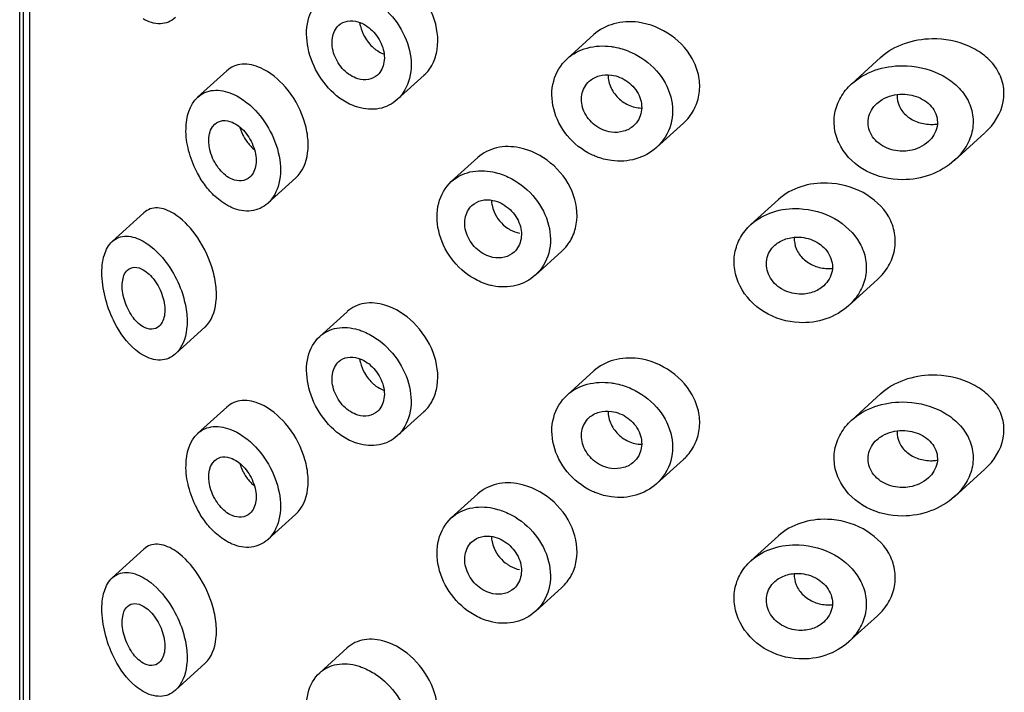
# Model space of a CAD drawing. Extents: x 524 to 4137, y 1070 to 2000.
# Drawn here: x 1179 to 1195, y 1890 to 1900 of the extents above; entities that cross this region are included whole.
import ezdxf

# ---------------------------------------------------------------- set-up
doc = ezdxf.new("R2010")
doc.units = 0

msp = doc.modelspace()

# ---------------------------------------------------------------- linework, layer by layer
at = {"color": 7, "linetype": 'Continuous'}
for p, q in [((1179.191, 1776.913), (1179.191, 1940.501)), ((1179.244, 1933.188), (1179.244, 1879.716)), ((1179.348, 1932.592), (1179.348, 1879.573)), ((1187.899, 1899.609), (1188.323, 1899.994)), ((1192.425, 1899.211), (1192.883, 1899.627)), ((1182.021, 1898.998), (1182.483, 1899.418)), ((1185.196, 1898.96), (1185.622, 1899.347)), ((1189.319, 1898.198), (1189.749, 1898.587)), ((1194.058, 1897.993), (1194.543, 1898.433)), ((1186.056, 1897.656), (1186.479, 1898.039)), ((1183.138, 1897.312), (1183.581, 1897.714)), ((1190.82, 1896.974), (1191.261, 1897.373)), ((1180.662, 1896.704), (1181.166, 1897.16)), ((1187.393, 1896.168), (1187.816, 1896.551)), ((1192.375, 1895.683), (1192.833, 1896.098)), ((1183.962, 1895.195), (1184.397, 1895.588)), ((1181.671, 1894.919), (1182.142, 1895.346)), ((1187.899, 1894.262), (1188.323, 1894.646)), ((1192.425, 1893.864), (1192.883, 1894.28)), ((1182.021, 1893.651), (1182.483, 1894.07)), ((1185.196, 1893.613), (1185.622, 1894)), ((1189.319, 1892.851), (1189.749, 1893.24)), ((1194.058, 1892.646), (1194.543, 1893.085)), ((1186.056, 1892.308), (1186.479, 1892.692)), ((1183.138, 1891.965), (1183.581, 1892.367)), ((1190.82, 1891.626), (1191.261, 1892.026)), ((1180.662, 1891.357), (1181.166, 1891.813)), ((1187.393, 1890.821), (1187.816, 1891.204)), ((1192.375, 1890.336), (1192.833, 1890.751)), ((1183.962, 1889.847), (1184.397, 1890.241)), ((1181.671, 1889.572), (1182.142, 1889.998))]:
    msp.add_line(p, q, dxfattribs=at)
for centre, radius, start, end in [((1189.093, 1899.328), 0.502, 262.4998, 267.7616), ((1193.691, 1899.246), 0.68, 270.8992, 277.3136), ((1183.469, 1898.763), 0.815, 197.6465, 204.7228), ((1187.195, 1897.385), 0.503, 182.8513, 192.0611), ((1192.058, 1896.879), 0.606, 268.0096, 274.6777), ((1189.093, 1893.981), 0.502, 262.4998, 267.7616), ((1193.691, 1893.899), 0.68, 270.8992, 277.3136), ((1183.469, 1893.416), 0.815, 197.6465, 204.7228), ((1187.195, 1892.037), 0.503, 182.8513, 192.0611), ((1192.058, 1891.531), 0.606, 268.0096, 274.6777)]:
    msp.add_arc(centre, radius, start, end, dxfattribs=at)
for points, start_tangent, end_tangent in [([(1185.621, 1899.346), (1185.758, 1899.526), (1185.831, 1899.756), (1185.767, 1900.286), (1185.452, 1900.763), (1185.001, 1901.04)], (0.740944, 0.671567), (-0.95654, 0.291601)), ([(1184.279, 1898.985), (1183.958, 1899.334), (1183.778, 1899.781), (1183.779, 1900.22), (1183.963, 1900.543)], (-0.807821, 0.589428), (0.740864, 0.671655)), ([(1184.852, 1900.516), (1185.193, 1900.179), (1185.39, 1899.739), (1185.391, 1899.297), (1185.195, 1898.96)], (0.831917, -0.554901), (-0.741103, -0.671392)), ([(1181.669, 1900.265), (1181.556, 1900.193), (1181.428, 1900.166), (1181.155, 1900.242)], (-0.740043, -0.67256), (-0.869466, 0.493992)), ([(1184.571, 1899.291), (1184.347, 1899.43), (1184.195, 1899.673), (1184.164, 1899.94), (1184.265, 1900.141)], (-0.958677, 0.284496), (0.741172, 0.671315)), ([(1184.265, 1900.141), (1184.403, 1900.209), (1184.571, 1900.197)], (0.741172, 0.671315), (0.958677, -0.284496)), ([(1184.571, 1900.197), (1184.797, 1900.059), (1184.953, 1899.82), (1184.985, 1899.554), (1184.881, 1899.35)], (0.958677, -0.284496), (-0.741301, -0.671172)), ([(1184.598, 1900.182), (1184.609, 1900.126), (1184.674, 1899.962)], (0.147668, -0.989037), (0.487109, -0.873341)), ([(1189.027, 1900.189), (1188.64, 1900.165), (1188.322, 1899.993)], (-0.991447, 0.13051), (-0.741127, -0.671364)), ([(1189.75, 1898.588), (1189.908, 1898.788), (1189.994, 1899.028), (1189.998, 1899.29), (1189.92, 1899.549), (1189.555, 1899.979), (1189.027, 1900.189)], (0.740858, 0.671661), (-0.991447, 0.13051)), ([(1184.674, 1899.962), (1184.819, 1899.783)], (0.487109, -0.873341), (0.758556, -0.651607)), ([(1184.819, 1899.783), (1184.857, 1899.753), (1184.977, 1899.688)], (0.758556, -0.651607), (0.938006, -0.346618)), ([(1187.898, 1899.609), (1188.215, 1899.78), (1188.601, 1899.803)], (0.741104, 0.671391), (0.990902, -0.134589)), ([(1188.601, 1899.803), (1188.683, 1899.789), (1188.923, 1899.709)], (0.990902, -0.134589), (0.909891, -0.414847)), ([(1193.702, 1899.925), (1193.258, 1899.847), (1192.881, 1899.625)], (-0.999881, -0.015427), (-0.740409, -0.672157)), ([(1194.546, 1898.435), (1194.834, 1898.925), (1194.831, 1899.2), (1194.725, 1899.453), (1194.535, 1899.66), (1194.288, 1899.809), (1193.702, 1899.925)], (0.740056, 0.672545), (-0.999881, -0.015427)), ([(1188.923, 1899.709), (1189.317, 1899.42), (1189.545, 1899.006), (1189.546, 1898.563), (1189.32, 1898.199)], (0.909891, -0.414847), (-0.740972, -0.671536)), ([(1183.022, 1899.463), (1182.727, 1899.522), (1182.597, 1899.491), (1182.485, 1899.419)], (-0.91308, 0.407781), (-0.740044, -0.672559)), ([(1188.282, 1898.087), (1187.9, 1898.389), (1187.684, 1898.813), (1187.684, 1899.255), (1187.898, 1899.609)], (-0.900029, 0.43583), (0.741104, 0.671391)), ([(1192.422, 1899.209), (1192.793, 1899.426), (1193.231, 1899.499)], (0.740689, 0.671848), (0.999999, 0.001131)), ([(1193.231, 1899.499), (1193.812, 1899.372), (1194.055, 1899.216), (1194.24, 1899.005), (1194.342, 1898.751), (1194.343, 1898.478), (1194.244, 1898.217), (1194.061, 1897.995)], (0.999999, 0.001131), (-0.740187, -0.672401)), ([(1183.58, 1897.713), (1183.771, 1898.11), (1183.771, 1898.376), (1183.706, 1898.655), (1183.418, 1899.156), (1183.022, 1899.463)], (0.740463, 0.672098), (-0.91308, 0.407781)), ([(1184.881, 1899.35), (1184.739, 1899.28), (1184.571, 1899.291)], (-0.741301, -0.671172), (-0.958677, 0.284496)), ([(1188.248, 1899.251), (1188.408, 1899.338), (1188.601, 1899.35)], (0.741185, 0.671301), (0.990902, -0.134589)), ([(1188.55, 1899.349), (1188.561, 1899.247)], (0.002271, -0.999997), (0.225045, -0.974348)), ([(1188.601, 1899.35), (1188.863, 1899.243), (1189.042, 1899.025), (1189.078, 1898.764), (1188.959, 1898.546)], (0.990902, -0.134589), (-0.741069, -0.671429)), ([(1188.601, 1898.443), (1188.341, 1898.553), (1188.166, 1898.774), (1188.131, 1899.036), (1188.248, 1899.251)], (-0.990902, 0.134589), (0.741185, 0.671301)), ([(1188.561, 1899.247), (1188.654, 1899.051), (1188.822, 1898.901)], (0.225045, -0.974348), (0.862228, -0.50652)), ([(1193.231, 1897.686), (1192.66, 1897.823), (1192.249, 1898.214), (1192.157, 1898.472), (1192.156, 1898.742), (1192.249, 1898.995), (1192.422, 1899.209)], (-0.999999, -0.001131), (0.740689, 0.671848)), ([(1182.275, 1897.443), (1182.129, 1897.613), (1182.006, 1897.814), (1181.878, 1898.153), (1181.836, 1898.497), (1182.022, 1899)], (-0.71485, 0.699278), (0.740327, 0.672247)), ([(1182.022, 1899), (1182.137, 1899.074), (1182.27, 1899.107), (1182.57, 1899.053)], (0.740327, 0.672247), (0.920742, -0.390172)), ([(1182.57, 1899.053), (1182.642, 1899.019), (1182.855, 1898.869)], (0.920742, -0.390172), (0.749519, -0.661983)), ([(1192.824, 1898.898), (1192.911, 1898.962), (1193.231, 1899.046)], (0.740319, 0.672255), (0.999999, 0.001131)), ([(1193.146, 1899.03), (1193.184, 1898.85), (1193.301, 1898.7)], (-0.040641, -0.999174), (0.764932, -0.644111)), ([(1193.231, 1899.046), (1193.52, 1898.981), (1193.732, 1898.795), (1193.781, 1898.667), (1193.782, 1898.531), (1193.644, 1898.292)], (0.999999, 0.001131), (-0.739488, -0.67317)), ([(1182.855, 1898.869), (1183.148, 1898.508), (1183.317, 1898.059), (1183.313, 1897.624), (1183.136, 1897.31)], (0.749519, -0.661983), (-0.740589, -0.671959)), ([(1184.571, 1898.838), (1184.496, 1898.864), (1184.279, 1898.985)], (-0.958677, 0.284496), (-0.807821, 0.589428)), ([(1185.195, 1898.96), (1184.909, 1898.817), (1184.571, 1898.838)], (-0.741103, -0.671392), (-0.958677, 0.284496)), ([(1188.822, 1898.901), (1189.027, 1898.83)], (0.862228, -0.50652), (0.991447, -0.13051)), ([(1193.231, 1898.139), (1192.944, 1898.207), (1192.737, 1898.399), (1192.689, 1898.663), (1192.824, 1898.898)], (-0.999999, -0.001131), (0.740319, 0.672255)), ([(1193.301, 1898.7), (1193.488, 1898.598)], (0.764932, -0.644111), (0.95072, -0.31005)), ([(1182.57, 1897.694), (1182.372, 1897.848), (1182.292, 1897.966), (1182.233, 1898.101), (1182.293, 1898.571)], (-0.920742, 0.390172), (0.739688, 0.67295)), ([(1182.293, 1898.571), (1182.419, 1898.626), (1182.57, 1898.6)], (0.739688, 0.67295), (0.920742, -0.390172)), ([(1182.57, 1898.6), (1182.77, 1898.448), (1182.853, 1898.331), (1182.914, 1898.197), (1182.946, 1897.924), (1182.851, 1897.726)], (0.920742, -0.390172), (-0.740077, -0.672522)), ([(1188.959, 1898.546), (1188.796, 1898.456), (1188.601, 1898.443)], (-0.741069, -0.671429), (-0.990902, 0.134589)), ([(1193.488, 1898.598), (1193.702, 1898.566)], (0.95072, -0.31005), (0.999881, 0.015427)), ([(1182.728, 1898.422), (1182.755, 1898.368), (1182.856, 1898.228)], (0.4183, -0.908309), (0.676173, -0.736743)), ([(1182.856, 1898.228), (1182.914, 1898.172)], (0.676173, -0.736743), (0.768193, -0.640218)), ([(1187.139, 1898.194), (1186.776, 1898.193), (1186.48, 1898.04)], (-0.980091, 0.198551), (-0.741141, -0.67135)), ([(1193.644, 1898.292), (1193.344, 1898.149), (1193.231, 1898.139)], (-0.739488, -0.67317), (-0.999999, -0.001131)), ([(1187.815, 1896.551), (1187.964, 1896.742), (1188.044, 1896.977), (1187.976, 1897.5), (1187.635, 1897.952), (1187.139, 1898.194)], (0.741012, 0.671491), (-0.980091, 0.198551)), ([(1188.601, 1897.99), (1188.36, 1898.053), (1188.282, 1898.087)], (-0.990902, 0.134589), (-0.900029, 0.43583)), ([(1189.32, 1898.199), (1188.992, 1898.017), (1188.601, 1897.99)], (-0.740972, -0.671536), (-0.990902, 0.134589)), ([(1194.061, 1897.995), (1193.678, 1897.766), (1193.231, 1897.686)], (-0.740187, -0.672401), (-0.999999, -0.001131)), ([(1186.056, 1897.656), (1186.353, 1897.809), (1186.717, 1897.811)], (0.741101, 0.671394), (0.980161, -0.198203)), ([(1186.717, 1897.811), (1186.792, 1897.793), (1187.016, 1897.701)], (0.980161, -0.198203), (0.880315, -0.474389)), ([(1182.851, 1897.726), (1182.721, 1897.668), (1182.57, 1897.694)], (-0.740077, -0.672522), (-0.920742, 0.390172)), ([(1186.417, 1896.113), (1186.057, 1896.436), (1185.855, 1896.872), (1185.855, 1897.314), (1186.056, 1897.656)], (-0.867561, 0.497331), (0.741101, 0.671394)), ([(1187.016, 1897.701), (1187.39, 1897.389), (1187.604, 1896.963), (1187.605, 1896.521), (1187.392, 1896.168)], (0.880315, -0.474389), (-0.741113, -0.67138)), ([(1192.037, 1897.633), (1191.614, 1897.574), (1191.26, 1897.372)], (-0.99939, 0.034931), (-0.74076, -0.67177)), ([(1192.835, 1896.1), (1193.01, 1896.316), (1193.105, 1896.57), (1193.106, 1896.838), (1193.013, 1897.094), (1192.604, 1897.481), (1192.037, 1897.633)], (0.740357, 0.672213), (-0.99939, 0.034931)), ([(1182.57, 1897.24), (1182.494, 1897.278), (1182.275, 1897.443)], (-0.920742, 0.390172), (-0.71485, 0.699278)), ([(1183.136, 1897.31), (1182.874, 1897.191), (1182.57, 1897.24)], (-0.740589, -0.671959), (-0.920742, 0.390172)), ([(1186.717, 1896.452), (1186.472, 1896.576), (1186.307, 1896.807), (1186.275, 1897.07), (1186.384, 1897.278)], (-0.980161, 0.198203), (0.741185, 0.671301)), ([(1186.384, 1897.278), (1186.534, 1897.357), (1186.717, 1897.358)], (0.741185, 0.671301), (0.980161, -0.198203)), ([(1186.703, 1897.279), (1186.736, 1897.176), (1186.947, 1896.918)], (0.208066, -0.978115), (0.82315, -0.567823)), ([(1186.717, 1897.358), (1186.963, 1897.236), (1187.132, 1897.008), (1187.165, 1896.746), (1187.053, 1896.535)], (0.980161, -0.198203), (-0.741105, -0.671389)), ([(1181.641, 1897.147), (1181.508, 1897.212), (1181.382, 1897.237), (1181.267, 1897.221), (1181.167, 1897.161)], (-0.851054, 0.525078), (-0.739354, -0.673317)), ([(1182.14, 1895.344), (1182.313, 1895.732), (1182.311, 1896.007), (1182.246, 1896.299), (1181.981, 1896.82), (1181.641, 1897.147)], (0.739604, 0.673042), (-0.851054, 0.525078)), ([(1190.819, 1896.972), (1191.169, 1897.172), (1191.588, 1897.226)], (0.740875, 0.671643), (0.998971, -0.04536)), ([(1191.588, 1897.226), (1192.152, 1897.067), (1192.554, 1896.674), (1192.645, 1896.418), (1192.643, 1896.15), (1192.55, 1895.898), (1192.376, 1895.685)], (0.998971, -0.04536), (-0.740588, -0.671959)), ([(1191.588, 1895.414), (1191.034, 1895.583), (1190.648, 1895.996), (1190.564, 1896.255), (1190.566, 1896.52), (1190.654, 1896.766), (1190.819, 1896.972)], (-0.998971, 0.04536), (0.740875, 0.671643)), ([(1186.947, 1896.918), (1186.993, 1896.89), (1187.139, 1896.835)], (0.82315, -0.567823), (0.980091, -0.198551)), ([(1180.704, 1895.408), (1180.561, 1895.775), (1180.499, 1896.162), (1180.538, 1896.493), (1180.664, 1896.705)], (-0.45956, 0.888147), (0.739196, 0.67349)), ([(1180.664, 1896.705), (1180.767, 1896.769), (1180.887, 1896.789), (1181.155, 1896.707)], (0.739196, 0.67349), (0.869466, -0.493992)), ([(1181.155, 1896.707), (1181.274, 1896.627), (1181.611, 1896.237)], (0.869466, -0.493992), (0.520205, -0.854042)), ([(1191.201, 1896.644), (1191.378, 1896.745), (1191.588, 1896.773)], (0.7408, 0.671726), (0.998971, -0.04536)), ([(1191.51, 1896.762), (1191.542, 1896.591)], (-0.032419, -0.999474), (0.384457, -0.923143)), ([(1191.588, 1896.773), (1191.869, 1896.693), (1192.068, 1896.493), (1192.112, 1896.232), (1191.98, 1896.001)], (0.998971, -0.04536), (-0.740188, -0.6724)), ([(1187.053, 1896.535), (1186.9, 1896.454), (1186.717, 1896.452)], (-0.741105, -0.671389), (-0.980161, 0.198203)), ([(1191.588, 1895.867), (1191.31, 1895.95), (1191.115, 1896.154), (1191.073, 1896.416), (1191.201, 1896.644)], (-0.998971, 0.04536), (0.7408, 0.671726)), ([(1191.542, 1896.591), (1191.656, 1896.428), (1191.83, 1896.318)], (0.384457, -0.923143), (0.92653, -0.376222)), ([(1181.155, 1895.348), (1180.982, 1895.513), (1180.856, 1895.775), (1180.825, 1896.061), (1180.906, 1896.25)], (-0.869466, 0.493992), (0.737742, 0.675083)), ([(1180.906, 1896.25), (1181.02, 1896.294), (1181.155, 1896.254)], (0.737742, 0.675083), (0.869466, -0.493992)), ([(1181.155, 1896.254), (1181.331, 1896.092), (1181.464, 1895.832), (1181.496, 1895.55), (1181.409, 1895.357)], (0.869466, -0.493992), (-0.739605, -0.673041)), ([(1181.611, 1896.237), (1181.778, 1895.875), (1181.844, 1895.585), (1181.846, 1895.31), (1181.669, 1894.917)], (0.520205, -0.854042), (-0.740043, -0.67256)), ([(1191.83, 1896.318), (1192.037, 1896.274)], (0.92653, -0.376222), (0.99939, -0.034931)), ([(1186.717, 1895.998), (1186.64, 1896.017), (1186.417, 1896.113)], (-0.980161, 0.198203), (-0.867561, 0.497331)), ([(1187.392, 1896.168), (1187.084, 1896.004), (1186.717, 1895.998)], (-0.741113, -0.67138), (-0.980161, 0.198203)), ([(1191.98, 1896.001), (1191.801, 1895.896), (1191.588, 1895.867)], (-0.740188, -0.6724), (-0.998971, 0.04536)), ([(1185.001, 1895.692), (1184.669, 1895.719), (1184.398, 1895.589)], (-0.95654, 0.291601), (-0.74087, -0.671649)), ([(1185.621, 1893.999), (1185.758, 1894.179), (1185.831, 1894.409), (1185.767, 1894.939), (1185.452, 1895.416), (1185.001, 1895.692)], (0.740944, 0.671567), (-0.95654, 0.291601)), ([(1192.376, 1895.685), (1192.015, 1895.474), (1191.588, 1895.414)], (-0.740588, -0.671959), (-0.998971, 0.04536)), ([(1181.155, 1894.895), (1181.031, 1894.982), (1180.704, 1895.408)], (-0.869466, 0.493992), (-0.45956, 0.888147)), ([(1181.409, 1895.357), (1181.291, 1895.309), (1181.155, 1895.348)], (-0.739605, -0.673041), (-0.869466, 0.493992)), ([(1183.963, 1895.195), (1184.237, 1895.327), (1184.571, 1895.303)], (0.740864, 0.671655), (0.958677, -0.284496)), ([(1184.571, 1895.303), (1184.642, 1895.279), (1184.852, 1895.169)], (0.958677, -0.284496), (0.831917, -0.554901)), ([(1184.279, 1893.638), (1183.958, 1893.986), (1183.778, 1894.434), (1183.779, 1894.872), (1183.963, 1895.195)], (-0.807821, 0.589428), (0.740864, 0.671655)), ([(1184.852, 1895.169), (1185.193, 1894.832), (1185.39, 1894.392), (1185.391, 1893.95), (1185.195, 1893.612)], (0.831917, -0.554901), (-0.741103, -0.671392)), ([(1181.669, 1894.917), (1181.556, 1894.846), (1181.428, 1894.819), (1181.155, 1894.895)], (-0.740043, -0.67256), (-0.869466, 0.493992)), ([(1184.571, 1893.943), (1184.347, 1894.083), (1184.195, 1894.326), (1184.164, 1894.593), (1184.265, 1894.794)], (-0.958677, 0.284496), (0.741172, 0.671315)), ([(1184.265, 1894.794), (1184.403, 1894.862), (1184.571, 1894.85)], (0.741172, 0.671315), (0.958677, -0.284496)), ([(1184.571, 1894.85), (1184.797, 1894.712), (1184.953, 1894.472), (1184.985, 1894.207), (1184.881, 1894.003)], (0.958677, -0.284496), (-0.741301, -0.671172)), ([(1184.598, 1894.835), (1184.609, 1894.779), (1184.674, 1894.614)], (0.147668, -0.989037), (0.487109, -0.873341)), ([(1189.027, 1894.842), (1188.64, 1894.818), (1188.322, 1894.646)], (-0.991447, 0.13051), (-0.741127, -0.671364)), ([(1189.75, 1893.241), (1189.908, 1893.44), (1189.994, 1893.681), (1189.998, 1893.943), (1189.92, 1894.202), (1189.555, 1894.632), (1189.027, 1894.842)], (0.740858, 0.671661), (-0.991447, 0.13051)), ([(1184.674, 1894.614), (1184.819, 1894.436)], (0.487109, -0.873341), (0.758556, -0.651607)), ([(1187.898, 1894.262), (1188.215, 1894.433), (1188.601, 1894.456)], (0.741104, 0.671391), (0.990902, -0.134589)), ([(1193.702, 1894.578), (1193.258, 1894.5), (1192.881, 1894.278)], (-0.999881, -0.015427), (-0.740409, -0.672157)), ([(1194.546, 1893.088), (1194.834, 1893.578), (1194.831, 1893.853), (1194.725, 1894.106), (1194.535, 1894.312), (1194.288, 1894.462), (1193.702, 1894.578)], (0.740056, 0.672545), (-0.999881, -0.015427)), ([(1184.819, 1894.436), (1184.857, 1894.406), (1184.977, 1894.341)], (0.758556, -0.651607), (0.938006, -0.346618)), ([(1188.601, 1894.456), (1188.683, 1894.441), (1188.923, 1894.362)], (0.990902, -0.134589), (0.909891, -0.414847)), ([(1188.923, 1894.362), (1189.317, 1894.072), (1189.545, 1893.659), (1189.546, 1893.216), (1189.32, 1892.851)], (0.909891, -0.414847), (-0.740972, -0.671536)), ([(1183.022, 1894.116), (1182.727, 1894.175), (1182.597, 1894.144), (1182.485, 1894.072)], (-0.91308, 0.407781), (-0.740044, -0.672559)), ([(1188.282, 1892.74), (1187.9, 1893.042), (1187.684, 1893.466), (1187.684, 1893.908), (1187.898, 1894.262)], (-0.900029, 0.43583), (0.741104, 0.671391)), ([(1192.422, 1893.862), (1192.793, 1894.079), (1193.231, 1894.152)], (0.740689, 0.671848), (0.999999, 0.001131)), ([(1193.231, 1894.152), (1193.812, 1894.025), (1194.055, 1893.869), (1194.24, 1893.658), (1194.342, 1893.404), (1194.343, 1893.131), (1194.244, 1892.87), (1194.061, 1892.648)], (0.999999, 0.001131), (-0.740187, -0.672401)), ([(1183.58, 1892.365), (1183.771, 1892.762), (1183.771, 1893.029), (1183.706, 1893.308), (1183.418, 1893.809), (1183.022, 1894.116)], (0.740463, 0.672098), (-0.91308, 0.407781)), ([(1184.881, 1894.003), (1184.739, 1893.933), (1184.571, 1893.943)], (-0.741301, -0.671172), (-0.958677, 0.284496)), ([(1188.248, 1893.904), (1188.408, 1893.991), (1188.601, 1894.003)], (0.741185, 0.671301), (0.990902, -0.134589)), ([(1188.55, 1894.002), (1188.561, 1893.9)], (0.002271, -0.999997), (0.225045, -0.974348)), ([(1188.601, 1894.003), (1188.863, 1893.896), (1189.042, 1893.678), (1189.078, 1893.417), (1188.959, 1893.199)], (0.990902, -0.134589), (-0.741069, -0.671429)), ([(1188.601, 1893.096), (1188.341, 1893.205), (1188.166, 1893.427), (1188.131, 1893.689), (1188.248, 1893.904)], (-0.990902, 0.134589), (0.741185, 0.671301)), ([(1188.561, 1893.9), (1188.654, 1893.703), (1188.822, 1893.554)], (0.225045, -0.974348), (0.862228, -0.50652)), ([(1193.231, 1892.339), (1192.66, 1892.476), (1192.249, 1892.867), (1192.157, 1893.125), (1192.156, 1893.394), (1192.249, 1893.648), (1192.422, 1893.862)], (-0.999999, -0.001131), (0.740689, 0.671848)), ([(1182.022, 1893.653), (1182.137, 1893.727), (1182.27, 1893.76), (1182.57, 1893.706)], (0.740327, 0.672247), (0.920742, -0.390172)), ([(1182.57, 1893.706), (1182.642, 1893.671), (1182.855, 1893.522)], (0.920742, -0.390172), (0.749519, -0.661983)), ([(1192.824, 1893.551), (1192.911, 1893.615), (1193.231, 1893.699)], (0.740319, 0.672255), (0.999999, 0.001131)), ([(1193.146, 1893.683), (1193.184, 1893.502), (1193.301, 1893.353)], (-0.040641, -0.999174), (0.764932, -0.644111)), ([(1193.231, 1893.699), (1193.52, 1893.634), (1193.732, 1893.448), (1193.781, 1893.32), (1193.782, 1893.184), (1193.644, 1892.945)], (0.999999, 0.001131), (-0.739488, -0.67317)), ([(1182.275, 1892.096), (1182.129, 1892.266), (1182.006, 1892.467), (1181.878, 1892.806), (1181.836, 1893.15), (1182.022, 1893.653)], (-0.71485, 0.699278), (0.740327, 0.672247)), ([(1182.855, 1893.522), (1183.148, 1893.161), (1183.317, 1892.712), (1183.313, 1892.277), (1183.136, 1891.963)], (0.749519, -0.661983), (-0.740589, -0.671959)), ([(1184.571, 1893.49), (1184.496, 1893.516), (1184.279, 1893.638)], (-0.958677, 0.284496), (-0.807821, 0.589428)), ([(1185.195, 1893.612), (1184.909, 1893.47), (1184.571, 1893.49)], (-0.741103, -0.671392), (-0.958677, 0.284496)), ([(1188.822, 1893.554), (1189.027, 1893.483)], (0.862228, -0.50652), (0.991447, -0.13051)), ([(1193.231, 1892.792), (1192.944, 1892.859), (1192.737, 1893.052), (1192.689, 1893.315), (1192.824, 1893.551)], (-0.999999, -0.001131), (0.740319, 0.672255)), ([(1182.57, 1892.346), (1182.372, 1892.5), (1182.292, 1892.619), (1182.233, 1892.754), (1182.293, 1893.224)], (-0.920742, 0.390172), (0.739688, 0.67295)), ([(1182.293, 1893.224), (1182.419, 1893.279), (1182.57, 1893.253)], (0.739688, 0.67295), (0.920742, -0.390172)), ([(1182.57, 1893.253), (1182.77, 1893.1), (1182.853, 1892.984), (1182.914, 1892.85), (1182.946, 1892.577), (1182.851, 1892.379)], (0.920742, -0.390172), (-0.740077, -0.672522)), ([(1193.301, 1893.353), (1193.488, 1893.25)], (0.764932, -0.644111), (0.95072, -0.31005)), ([(1193.488, 1893.25), (1193.702, 1893.219)], (0.95072, -0.31005), (0.999881, 0.015427)), ([(1182.728, 1893.075), (1182.755, 1893.021), (1182.856, 1892.88)], (0.4183, -0.908309), (0.676173, -0.736743)), ([(1188.959, 1893.199), (1188.796, 1893.109), (1188.601, 1893.096)], (-0.741069, -0.671429), (-0.990902, 0.134589)), ([(1193.644, 1892.945), (1193.344, 1892.802), (1193.231, 1892.792)], (-0.739488, -0.67317), (-0.999999, -0.001131)), ([(1182.856, 1892.88), (1182.914, 1892.825)], (0.676173, -0.736743), (0.768193, -0.640218)), ([(1187.139, 1892.847), (1186.776, 1892.845), (1186.48, 1892.692)], (-0.980091, 0.198551), (-0.741141, -0.67135)), ([(1187.815, 1891.204), (1187.964, 1891.394), (1188.044, 1891.629), (1187.976, 1892.152), (1187.635, 1892.605), (1187.139, 1892.847)], (0.741012, 0.671491), (-0.980091, 0.198551)), ([(1188.601, 1892.643), (1188.36, 1892.706), (1188.282, 1892.74)], (-0.990902, 0.134589), (-0.900029, 0.43583)), ([(1189.32, 1892.851), (1188.992, 1892.67), (1188.601, 1892.643)], (-0.740972, -0.671536), (-0.990902, 0.134589)), ([(1194.061, 1892.648), (1193.678, 1892.419), (1193.231, 1892.339)], (-0.740187, -0.672401), (-0.999999, -0.001131)), ([(1186.056, 1892.309), (1186.353, 1892.462), (1186.717, 1892.464)], (0.741101, 0.671394), (0.980161, -0.198203)), ([(1186.717, 1892.464), (1186.792, 1892.445), (1187.016, 1892.354)], (0.980161, -0.198203), (0.880315, -0.474389)), ([(1182.851, 1892.379), (1182.721, 1892.321), (1182.57, 1892.346)], (-0.740077, -0.672522), (-0.920742, 0.390172)), ([(1186.417, 1890.766), (1186.057, 1891.089), (1185.855, 1891.525), (1185.855, 1891.966), (1186.056, 1892.309)], (-0.867561, 0.497331), (0.741101, 0.671394)), ([(1187.016, 1892.354), (1187.39, 1892.042), (1187.604, 1891.616), (1187.605, 1891.174), (1187.392, 1890.821)], (0.880315, -0.474389), (-0.741113, -0.67138)), ([(1192.037, 1892.286), (1191.614, 1892.227), (1191.26, 1892.024)], (-0.99939, 0.034931), (-0.74076, -0.67177)), ([(1192.835, 1890.753), (1193.01, 1890.968), (1193.105, 1891.223), (1193.106, 1891.491), (1193.013, 1891.747), (1192.604, 1892.134), (1192.037, 1892.286)], (0.740357, 0.672213), (-0.99939, 0.034931)), ([(1182.57, 1891.893), (1182.494, 1891.93), (1182.275, 1892.096)], (-0.920742, 0.390172), (-0.71485, 0.699278)), ([(1183.136, 1891.963), (1182.874, 1891.844), (1182.57, 1891.893)], (-0.740589, -0.671959), (-0.920742, 0.390172)), ([(1186.384, 1891.931), (1186.534, 1892.009), (1186.717, 1892.011)], (0.741185, 0.671301), (0.980161, -0.198203)), ([(1186.717, 1892.011), (1186.963, 1891.889), (1187.132, 1891.661), (1187.165, 1891.399), (1187.053, 1891.187)], (0.980161, -0.198203), (-0.741105, -0.671389)), ([(1181.641, 1891.8), (1181.508, 1891.865), (1181.382, 1891.89), (1181.267, 1891.874), (1181.167, 1891.814)], (-0.851054, 0.525078), (-0.739354, -0.673317)), ([(1182.14, 1889.997), (1182.313, 1890.385), (1182.311, 1890.66), (1182.246, 1890.952), (1181.981, 1891.472), (1181.641, 1891.8)], (0.739604, 0.673042), (-0.851054, 0.525078)), ([(1186.717, 1891.104), (1186.472, 1891.228), (1186.307, 1891.46), (1186.275, 1891.723), (1186.384, 1891.931)], (-0.980161, 0.198203), (0.741185, 0.671301)), ([(1186.703, 1891.932), (1186.736, 1891.829), (1186.947, 1891.571)], (0.208066, -0.978115), (0.82315, -0.567823)), ([(1190.819, 1891.625), (1191.169, 1891.825), (1191.588, 1891.879)], (0.740875, 0.671643), (0.998971, -0.04536)), ([(1191.588, 1891.879), (1192.152, 1891.72), (1192.554, 1891.326), (1192.645, 1891.07), (1192.643, 1890.803), (1192.55, 1890.551), (1192.376, 1890.338)], (0.998971, -0.04536), (-0.740588, -0.671959)), ([(1186.947, 1891.571), (1186.993, 1891.542), (1187.139, 1891.487)], (0.82315, -0.567823), (0.980091, -0.198551)), ([(1191.588, 1890.067), (1191.034, 1890.235), (1190.648, 1890.648), (1190.564, 1890.908), (1190.566, 1891.173), (1190.654, 1891.419), (1190.819, 1891.625)], (-0.998971, 0.04536), (0.740875, 0.671643)), ([(1180.704, 1890.061), (1180.561, 1890.428), (1180.499, 1890.815), (1180.538, 1891.145), (1180.664, 1891.358)], (-0.45956, 0.888147), (0.739196, 0.67349)), ([(1180.664, 1891.358), (1180.767, 1891.422), (1180.887, 1891.442), (1181.155, 1891.36)], (0.739196, 0.67349), (0.869466, -0.493992)), ([(1181.155, 1891.36), (1181.274, 1891.28), (1181.611, 1890.89)], (0.869466, -0.493992), (0.520205, -0.854042)), ([(1191.201, 1891.297), (1191.378, 1891.398), (1191.588, 1891.426)], (0.7408, 0.671726), (0.998971, -0.04536)), ([(1191.51, 1891.415), (1191.542, 1891.244)], (-0.032419, -0.999474), (0.384457, -0.923143)), ([(1191.588, 1891.426), (1191.869, 1891.345), (1192.068, 1891.146), (1192.112, 1890.884), (1191.98, 1890.653)], (0.998971, -0.04536), (-0.740188, -0.6724)), ([(1187.053, 1891.187), (1186.9, 1891.107), (1186.717, 1891.104)], (-0.741105, -0.671389), (-0.980161, 0.198203)), ([(1191.588, 1890.52), (1191.31, 1890.603), (1191.115, 1890.807), (1191.073, 1891.069), (1191.201, 1891.297)], (-0.998971, 0.04536), (0.7408, 0.671726)), ([(1191.542, 1891.244), (1191.656, 1891.081), (1191.83, 1890.97)], (0.384457, -0.923143), (0.92653, -0.376222)), ([(1181.155, 1890.001), (1180.982, 1890.165), (1180.856, 1890.428), (1180.825, 1890.714), (1180.906, 1890.903)], (-0.869466, 0.493992), (0.737742, 0.675083)), ([(1180.906, 1890.903), (1181.02, 1890.947), (1181.155, 1890.907)], (0.737742, 0.675083), (0.869466, -0.493992)), ([(1181.155, 1890.907), (1181.331, 1890.745), (1181.464, 1890.485), (1181.496, 1890.203), (1181.409, 1890.009)], (0.869466, -0.493992), (-0.739605, -0.673041)), ([(1181.611, 1890.89), (1181.778, 1890.528), (1181.844, 1890.237), (1181.846, 1889.963), (1181.669, 1889.57)], (0.520205, -0.854042), (-0.740043, -0.67256)), ([(1191.83, 1890.97), (1192.037, 1890.926)], (0.92653, -0.376222), (0.99939, -0.034931)), ([(1186.717, 1890.651), (1186.64, 1890.67), (1186.417, 1890.766)], (-0.980161, 0.198203), (-0.867561, 0.497331)), ([(1187.392, 1890.821), (1187.084, 1890.657), (1186.717, 1890.651)], (-0.741113, -0.67138), (-0.980161, 0.198203)), ([(1191.98, 1890.653), (1191.801, 1890.549), (1191.588, 1890.52)], (-0.740188, -0.6724), (-0.998971, 0.04536)), ([(1185.001, 1890.345), (1184.669, 1890.372), (1184.398, 1890.242)], (-0.95654, 0.291601), (-0.74087, -0.671649)), ([(1185.621, 1888.652), (1185.758, 1888.831), (1185.831, 1889.062), (1185.767, 1889.592), (1185.452, 1890.069), (1185.001, 1890.345)], (0.740944, 0.671567), (-0.95654, 0.291601)), ([(1192.376, 1890.338), (1192.015, 1890.127), (1191.588, 1890.067)], (-0.740588, -0.671959), (-0.998971, 0.04536)), ([(1181.155, 1889.548), (1181.031, 1889.635), (1180.704, 1890.061)], (-0.869466, 0.493992), (-0.45956, 0.888147)), ([(1181.409, 1890.009), (1181.291, 1889.962), (1181.155, 1890.001)], (-0.739605, -0.673041), (-0.869466, 0.493992)), ([(1183.963, 1889.848), (1184.237, 1889.98), (1184.571, 1889.956)], (0.740864, 0.671655), (0.958677, -0.284496)), ([(1184.571, 1889.956), (1184.642, 1889.931), (1184.852, 1889.822)], (0.958677, -0.284496), (0.831917, -0.554901)), ([(1184.279, 1888.291), (1183.958, 1888.639), (1183.778, 1889.086), (1183.779, 1889.525), (1183.963, 1889.848)], (-0.807821, 0.589428), (0.740864, 0.671655)), ([(1184.852, 1889.822), (1185.193, 1889.485), (1185.39, 1889.045), (1185.391, 1888.603), (1185.195, 1888.265)], (0.831917, -0.554901), (-0.741103, -0.671392)), ([(1181.669, 1889.57), (1181.556, 1889.498), (1181.428, 1889.472), (1181.155, 1889.548)], (-0.740043, -0.67256), (-0.869466, 0.493992))]:
    msp.add_spline(points, degree=3, dxfattribs=dict(at, start_tangent=start_tangent, end_tangent=end_tangent))

doc.saveas('drawing.dxf')
